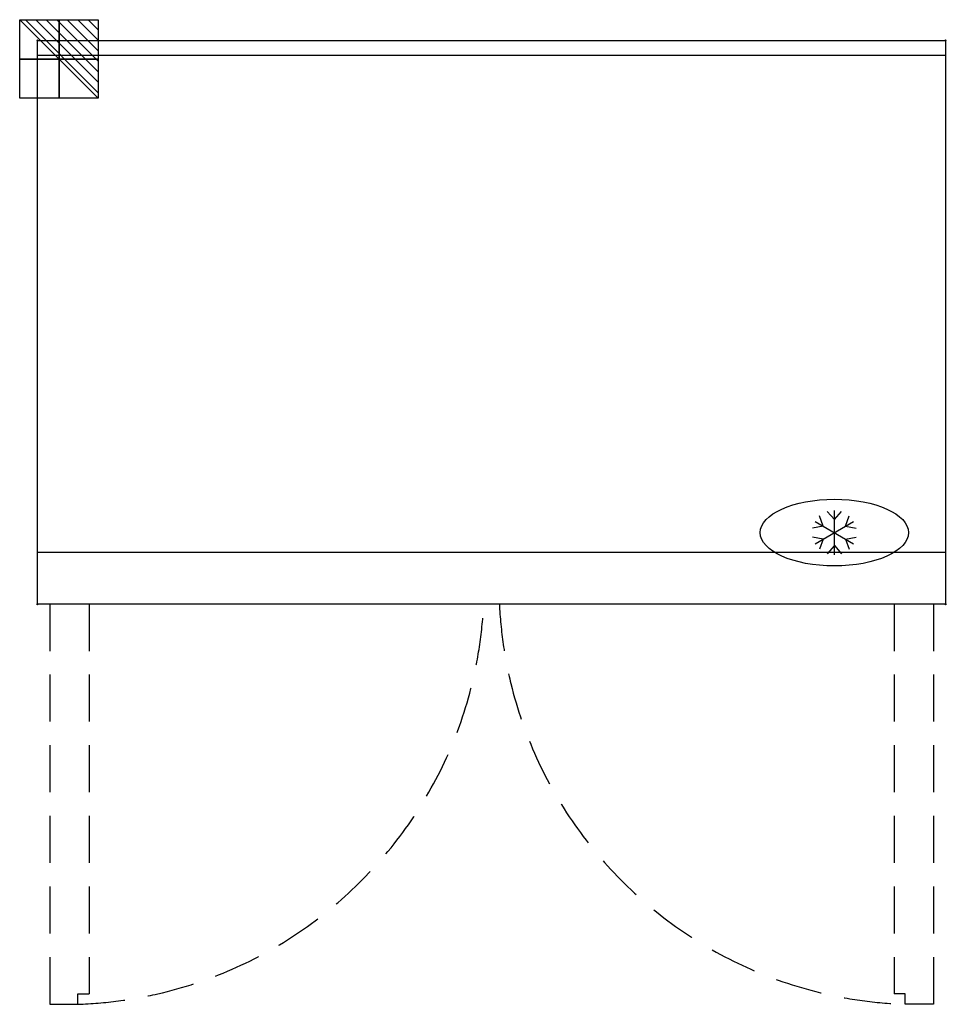
# Model space of a CAD drawing. Units: millimetres. Extents: x -24 to 1226, y -1300 to 28.
import ezdxf

# ---------------------------------------------------------------- set-up
doc = ezdxf.new("R2010")
doc.units = ezdxf.units.MM
doc.header["$LTSCALE"] = 10
doc.header["$PDMODE"] = 3
doc.linetypes.add('NASCOSTA', pattern=[9.525, 6.35, -3.175])
for name, color, linetype in [('IQ_200_2D', 1, 'Continuous'), ('IQ_204_2D', 7, 'Continuous'), ('IQ_CON_ELECTRICITY_INT', 7, 'Continuous'), ('IQ_INS_3D', 3, 'Continuous')]:
    doc.layers.add(name, color=color, linetype=linetype)

# ---------------------------------------------------------------- blocks, each defined once
blk = doc.blocks.new('*X3')
at = {"color": 0}
for p, q in [((286.774344, 2204.447934), (296.618251, 2214.291842)), ((286.774344, 2205.862148), (295.204037, 2214.291842)), ((286.774344, 2207.276361), (293.789824, 2214.291842)), ((286.774344, 2208.690575), (292.37561, 2214.291842)), ((286.774344, 2210.104788), (290.961397, 2214.291842)), ((286.774344, 2211.519002), (289.547183, 2214.291842)), ((286.774344, 2212.933216), (288.13297, 2214.291842))]:
    blk.add_line(p, q, dxfattribs=at)
blk = doc.blocks.new('ELECTRICITY')
for p, q in [((2.121, 2.121), (-2.121, 2.121)), ((-2.121, 2.121), (-2.121, -2.121)), ((-2.121, -2.121), (2.121, 2.121)), ((2.121, -2.121), (2.121, 2.121)), ((-2.121, -2.121), (2.121, -2.121))]:
    blk.add_line(p, q)
at = {"extrusion": (-1, 0, 0)}
for p, q in [((0, -2.121, 2.121), (0, 2.121, 2.121)), ((0, 2.121, -2.121), (0, -2.121, -2.121)), ((0, 2.121, 2.121), (0, 2.121, -2.121)), ((0, 2.121, -2.121), (0, -2.121, 2.121)), ((0, -2.121, -2.121), (0, -2.121, 2.121))]:
    blk.add_line(p, q, dxfattribs=at)
at = {"extrusion": (0, -1, 0)}
for p, q in [((2.121, 0, 2.121), (-2.121, 0, 2.121)), ((-2.121, 0, -2.121), (2.121, 0, -2.121)), ((-2.121, 0, 2.121), (-2.121, 0, -2.121)), ((-2.121, 0, -2.121), (2.121, 0, 2.121)), ((2.121, 0, -2.121), (2.121, 0, 2.121))]:
    blk.add_line(p, q, dxfattribs=at)
at = {"xscale": 0.4000000000000909, "yscale": 0.4000000000000909, "zscale": 0.4000000000000909}
blk.add_blockref('*X3', (-116.831, -883.595), dxfattribs=at)
at = {"extrusion": (-1, 0, 0), "xscale": 0.3999999999999773, "yscale": 0.3999999999999773, "zscale": 0.3999999999999773}
blk.add_blockref('*X3', (-116.831, -883.595), dxfattribs=at)
at = {"extrusion": (0, -1, 0), "xscale": 0.4000000000000909, "yscale": 0.4000000000000909, "zscale": 0.4000000000000909}
blk.add_blockref('*X3', (-116.831, -883.595), dxfattribs=at)
blk = doc.blocks.new('ice_refrigerator')
at = {"layer": 'IQ_204_2D'}
for p, q in [((0, 35), (-19.1, 56.9)), ((0, -60), (0, 60)), ((0, 35), (19.1, 56.9)), ((-52, -30), (52, 30)), ((-52, 30), (52, -30)), ((-30.3, 17.5), (-39.7, 45)), ((30.3, 17.5), (39.7, 45)), ((-30.3, 17.5), (-58.8, 11.9)), ((30.3, 17.5), (58.8, 11.9)), ((-30.3, -17.5), (-58.8, -11.9)), ((-30.3, -17.5), (-39.7, -45)), ((30.3, -17.5), (58.8, -11.9)), ((30.3, -17.5), (39.7, -45)), ((0, -35), (-19.1, -56.9)), ((0, -35), (19.1, -56.9))]:
    blk.add_line(p, q, dxfattribs=at)
blk.add_ellipse((0, 0), major_axis=(-200, 0), ratio=0.45, dxfattribs=at)

msp = doc.modelspace()

# ---------------------------------------------------------------- linework, layer by layer
at = {"layer": 'IQ_200_2D'}
for p, q in [((0, -760), (0, 0)), ((0, 0), (1225, 0)), ((1225, 0), (1225, -760)), ((0, -760), (1225, -760))]:
    msp.add_line(p, q, dxfattribs=at)
at = {"layer": 'IQ_204_2D'}
for p, q in [((0, -20), (1225, -20)), ((0, -690), (1225, -690))]:
    msp.add_line(p, q, dxfattribs=at)
at = {"layer": 'IQ_204_2D', "linetype": 'NASCOSTA'}
for p, q in [((16.5, -760), (16.5, -1300)), ((69.5, -760), (69.5, -1286)), ((1155.5, -760), (1155.5, -1286)), ((1208.5, -760), (1208.5, -1300)), ((54.5, -1286), (69.5, -1286)), ((54.5, -1300), (54.5, -1286)), ((1170.5, -1286), (1155.5, -1286)), ((1170.5, -1300), (1170.5, -1286)), ((16.5, -1300), (54.5, -1300)), ((1208.5, -1300), (1170.5, -1300))]:
    msp.add_line(p, q, dxfattribs=at)
for centre, start, end in [((34.8, -732.5), 271.989, 357.2264), ((1190.2, -732.5), 182.7736, 268.011)]:
    msp.add_arc(centre, 567.8, start, end, dxfattribs=at)
at = {"layer": 'IQ_INS_3D'}
for p in [(0, 0), (1225, 0), (0, -760), (1225, -760)]:
    msp.add_point(p, dxfattribs=at)

# ---------------------------------------------------------------- block references
at = {"xscale": 0.5, "yscale": 0.5, "zscale": 0.5}
msp.add_blockref('ice_refrigerator', (1075, -663.8), dxfattribs=at)
at = {"layer": 'IQ_CON_ELECTRICITY_INT', "xscale": -25, "yscale": 25, "zscale": 25}
msp.add_blockref('ELECTRICITY', (29, -25), dxfattribs=at)

doc.saveas('drawing.dxf')
